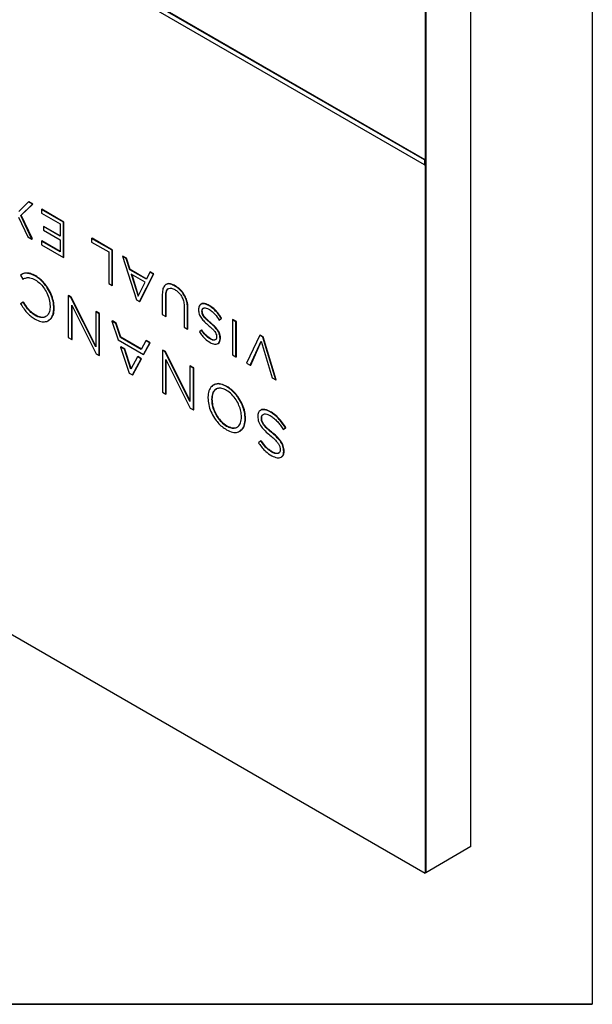
# Model space of a CAD drawing. Units: inches. Extents: x 4 to 140, y 2 to 104.
# Drawn here: x 127 to 133, y 2 to 12 of the extents above; entities that cross this region are included whole.
import ezdxf

# ---------------------------------------------------------------- set-up
doc = ezdxf.new("R2010")
doc.units = ezdxf.units.IN
doc.header["$LTSCALE"] = 6
doc.header["$MEASUREMENT"] = 0
doc.layers.add('TB', color=7, linetype='Continuous')

msp = doc.modelspace()

# ---------------------------------------------------------------- linework, layer by layer
at = {"color": 7, "linetype": 'Continuous', "lineweight": 25}
for p, q in [((131.5797, 3.441), (131.5797, 17.3222)), ((131.1307, 17.063), (131.1307, 10.1469)), ((131.1378, 17.067), (131.1378, 3.1858)), ((131.1378, 3.1858), (131.1378, 17.067)), ((131.1272, 10.1448), (127.2366, 12.3908)), ((131.1272, 10.0958), (127.2366, 12.3418)), ((131.1307, 10.1469), (127.2401, 12.3928)), ((118.0866, 10.712), (131.1307, 3.1818)), ((131.1272, 10.1448), (131.1307, 10.1469)), ((131.1272, 10.1448), (131.1272, 10.0958)), ((131.1272, 10.0958), (131.1307, 10.0979)), ((131.1307, 10.0979), (131.1307, 3.1818)), ((127.2578, 9.7342), (127.1627, 9.6415)), ((127.1822, 9.6028), (127.2964, 9.7119)), ((127.1857, 9.6049), (127.2999, 9.7139)), ((127.2578, 9.7342), (127.2613, 9.7363)), ((127.2964, 9.7119), (127.2578, 9.7342)), ((127.2999, 9.7139), (127.2613, 9.7363)), ((127.2964, 9.7119), (127.2999, 9.7139)), ((127.3838, 9.6614), (127.3873, 9.6635)), ((127.3838, 9.6614), (127.3838, 9.6262)), ((127.6008, 9.5362), (127.3838, 9.6614)), ((127.3838, 9.6262), (127.5672, 9.5203)), ((127.6043, 9.5383), (127.3873, 9.6635)), ((127.1614, 9.5869), (127.2527, 9.394)), ((127.1822, 9.6028), (127.1857, 9.6049)), ((127.2922, 9.3712), (127.1822, 9.6028)), ((127.2957, 9.3732), (127.1857, 9.6049)), ((127.5672, 9.5203), (127.5672, 9.4002)), ((127.6008, 9.5362), (127.6043, 9.5383)), ((127.6008, 9.193), (127.6008, 9.5362)), ((127.6043, 9.1951), (127.6043, 9.5383)), ((127.405, 9.4938), (127.4086, 9.4958)), ((127.405, 9.4938), (127.405, 9.4585)), ((127.5672, 9.4002), (127.405, 9.4938)), ((127.405, 9.4585), (127.5672, 9.3649)), ((127.5672, 9.4043), (127.4086, 9.4958)), ((127.2527, 9.394), (127.2922, 9.3712)), ((127.2922, 9.3712), (127.2957, 9.3732)), ((127.3859, 9.3523), (127.3895, 9.3544)), ((127.3859, 9.3523), (127.3859, 9.3171)), ((127.5672, 9.2477), (127.3859, 9.3523)), ((127.5672, 9.2518), (127.3895, 9.3544)), ((127.5672, 9.3649), (127.5672, 9.2477)), ((127.8749, 9.3779), (127.8785, 9.38)), ((128.0757, 9.262), (127.8749, 9.3779)), ((127.8749, 9.3779), (127.8749, 9.3422)), ((127.8749, 9.3422), (128.0422, 9.2456)), ((128.0793, 9.2641), (127.8785, 9.38)), ((127.3859, 9.3171), (127.6008, 9.193)), ((128.0422, 9.2456), (128.0422, 8.9382)), ((128.0757, 9.262), (128.0793, 9.2641)), ((128.0757, 8.9188), (128.0757, 9.262)), ((128.0793, 8.9209), (128.0793, 9.2641)), ((127.6008, 9.193), (127.6043, 9.1951)), ((128.1767, 9.2037), (128.1803, 9.2058)), ((128.1767, 9.2037), (128.3121, 8.7799)), ((128.2128, 9.1829), (128.1767, 9.2037)), ((128.2163, 9.1849), (128.1803, 9.2058)), ((128.2128, 9.1829), (128.2163, 9.1849)), ((128.2476, 9.0721), (128.2128, 9.1829)), ((128.2512, 9.0741), (128.2163, 9.1849)), ((128.2476, 9.0721), (128.2512, 9.0741)), ((128.4094, 8.9787), (128.2476, 9.0721)), ((128.411, 8.9819), (128.2512, 9.0741)), ((128.4446, 9.0491), (128.4094, 8.9787)), ((128.4446, 9.0491), (128.4481, 9.0511)), ((128.479, 9.0292), (128.4446, 9.0491)), ((128.4825, 9.0313), (128.4481, 9.0511)), ((127.1785, 9.0204), (127.1821, 9.0225)), ((127.1818, 9.0222), (127.1785, 9.0204)), ((127.1785, 9.0204), (127.2026, 8.9802)), ((127.1818, 9.0222), (127.1853, 9.0242)), ((127.1853, 9.0242), (127.1821, 9.0225)), ((127.2026, 8.9802), (127.2057, 8.9819)), ((127.3253, 9.01), (127.3289, 9.0121)), ((128.2608, 9.0297), (128.3283, 8.8157)), ((128.3962, 8.9515), (128.2608, 9.0297)), ((128.2659, 9.0267), (128.3308, 8.8208)), ((128.3283, 8.8157), (128.3962, 8.9515)), ((128.3436, 8.7618), (128.479, 9.0292)), ((128.3471, 8.7638), (128.4825, 9.0313)), ((128.479, 9.0292), (128.4825, 9.0313)), ((128.0422, 8.9382), (128.0757, 8.9188)), ((128.0757, 8.9188), (128.0793, 8.9209)), ((128.603, 8.9294), (128.599, 8.9271)), ((128.6887, 8.9136), (128.6922, 8.9156)), ((127.2054, 8.7552), (127.1804, 8.7408)), ((127.209, 8.7572), (127.184, 8.7428)), ((127.2054, 8.7552), (127.209, 8.7572)), ((127.2086, 8.7499), (127.2054, 8.7552)), ((127.2086, 8.7499), (127.2121, 8.752)), ((127.2121, 8.752), (127.209, 8.7572)), ((127.6468, 8.8175), (127.6466, 8.4098)), ((127.6468, 8.8175), (127.6503, 8.8196)), ((127.673, 8.8023), (127.6468, 8.8175)), ((127.6765, 8.8044), (127.6503, 8.8196)), ((127.673, 8.8023), (127.6765, 8.8044)), ((127.9154, 8.3183), (127.673, 8.8023)), ((127.9154, 8.3274), (127.6765, 8.8044)), ((128.3121, 8.7799), (128.3436, 8.7618)), ((128.3436, 8.7618), (128.3471, 8.7638)), ((128.5647, 8.8332), (128.5647, 8.6366)), ((128.5982, 8.8167), (128.6018, 8.8188)), ((128.5982, 8.6172), (128.5982, 8.8167)), ((128.6018, 8.6192), (128.6018, 8.8188)), ((127.1804, 8.7408), (127.184, 8.7428)), ((127.1804, 8.7408), (127.1839, 8.7353)), ((127.4694, 8.7161), (127.4694, 8.715)), ((127.5055, 8.6964), (127.509, 8.6984)), ((127.5055, 8.6952), (127.509, 8.6973)), ((127.5055, 8.6952), (127.5055, 8.6964)), ((127.509, 8.6973), (127.509, 8.6984)), ((127.6807, 8.3901), (127.6808, 8.7267)), ((127.6808, 8.7267), (127.9182, 8.2529)), ((127.6843, 8.3921), (127.6844, 8.7197)), ((127.9155, 8.6623), (127.9154, 8.3183)), ((127.9155, 8.6623), (127.919, 8.6643)), ((127.9496, 8.6426), (127.9155, 8.6623)), ((127.9531, 8.6446), (127.919, 8.6643)), ((128.7787, 8.7101), (128.7787, 8.513)), ((128.8122, 8.6932), (128.8157, 8.6953)), ((128.8122, 8.4937), (128.8122, 8.6932)), ((128.8157, 8.4957), (128.8157, 8.6953)), ((128.9183, 8.6834), (128.9183, 8.6825)), ((128.9442, 8.7367), (128.9403, 8.7344)), ((128.9523, 8.6678), (128.9558, 8.6698)), ((128.9523, 8.6668), (128.9558, 8.6688)), ((128.9523, 8.6668), (128.9523, 8.6678)), ((128.9558, 8.6688), (128.9558, 8.6698)), ((129.0198, 8.7219), (129.0233, 8.724)), ((127.3247, 8.6257), (127.3283, 8.6278)), ((127.4521, 8.5754), (127.4561, 8.5777)), ((127.9495, 8.2349), (127.9496, 8.6426)), ((127.9496, 8.6426), (127.9531, 8.6446)), ((127.953, 8.2369), (127.9531, 8.6446)), ((128.0736, 8.5709), (128.0771, 8.573)), ((128.1122, 8.5486), (128.0736, 8.5709)), ((128.0736, 8.5709), (128.1345, 8.3876)), ((128.1157, 8.5507), (128.0771, 8.573)), ((128.5647, 8.6366), (128.5982, 8.6172)), ((128.5982, 8.6172), (128.6018, 8.6192)), ((129.0295, 8.557), (129.0331, 8.559)), ((129.1204, 8.5805), (129.1412, 8.5969)), ((129.1204, 8.5805), (129.1239, 8.5826)), ((129.1239, 8.5826), (129.1447, 8.599)), ((129.1412, 8.5969), (129.1447, 8.599)), ((129.2511, 8.5835), (129.2546, 8.5855)), ((129.2511, 8.5835), (129.2511, 8.2403)), ((129.2846, 8.5641), (129.2511, 8.5835)), ((129.2882, 8.5662), (129.2546, 8.5855)), ((129.2846, 8.5641), (129.2882, 8.5662)), ((129.2846, 8.221), (129.2846, 8.5641)), ((129.2882, 8.223), (129.2882, 8.5662)), ((128.1122, 8.5486), (128.1157, 8.5507)), ((128.1571, 8.4113), (128.1122, 8.5486)), ((128.1607, 8.4134), (128.1157, 8.5507)), ((128.7787, 8.513), (128.8122, 8.4937)), ((128.8122, 8.4937), (128.8157, 8.4957)), ((128.9467, 8.4832), (128.9272, 8.4646)), ((128.9467, 8.4832), (128.9503, 8.4852)), ((127.6466, 8.4098), (127.6807, 8.3901)), ((127.6807, 8.3901), (127.6843, 8.3921)), ((128.1345, 8.3876), (128.3812, 8.2451)), ((128.1571, 8.4113), (128.1607, 8.4134)), ((128.3601, 8.2941), (128.1571, 8.4113)), ((128.3617, 8.2972), (128.1607, 8.4134)), ((128.405, 8.3795), (128.3601, 8.2941)), ((128.405, 8.3795), (128.4086, 8.3815)), ((128.4421, 8.358), (128.405, 8.3795)), ((128.4457, 8.3601), (128.4086, 8.3815)), ((129.0325, 8.3964), (129.036, 8.3985)), ((129.0958, 8.4163), (129.0958, 8.4153)), ((129.1293, 8.4004), (129.1328, 8.4024)), ((129.1293, 8.3994), (129.1328, 8.4014)), ((129.1293, 8.3994), (129.1293, 8.4004)), ((129.1328, 8.4014), (129.1328, 8.4024)), ((129.5164, 8.4328), (129.3886, 8.1609)), ((129.4247, 8.1401), (129.5308, 8.3745)), ((129.4282, 8.1421), (129.5319, 8.371)), ((129.5164, 8.4328), (129.5199, 8.4348)), ((129.5461, 8.4156), (129.5164, 8.4328)), ((129.5496, 8.4177), (129.5199, 8.4348)), ((129.5308, 8.3745), (129.6365, 8.0178)), ((129.5461, 8.4156), (129.5496, 8.4177)), ((129.6739, 7.9962), (129.5461, 8.4156)), ((129.6774, 7.9983), (129.5496, 8.4177)), ((128.1577, 8.3176), (128.1612, 8.3197)), ((128.1951, 8.296), (128.1577, 8.3176)), ((128.1577, 8.3176), (128.2423, 8.0629)), ((128.1987, 8.298), (128.1612, 8.3197)), ((128.1951, 8.296), (128.1987, 8.298)), ((128.2583, 8.1031), (128.1951, 8.296)), ((128.2609, 8.108), (128.1987, 8.298)), ((128.3812, 8.2451), (128.4421, 8.358)), ((128.3847, 8.2471), (128.4457, 8.3601)), ((128.4421, 8.358), (128.4457, 8.3601)), ((128.5661, 8.2864), (128.566, 7.8787)), ((128.5661, 8.2864), (128.5697, 8.2884)), ((128.5924, 8.2712), (128.5661, 8.2864)), ((128.5959, 8.2733), (128.5697, 8.2884)), ((128.5924, 8.2712), (128.5959, 8.2733)), ((128.8348, 7.7871), (128.5924, 8.2712)), ((128.8348, 7.7962), (128.5959, 8.2733)), ((129.1068, 8.3507), (129.1108, 8.353)), ((127.9182, 8.2529), (127.9495, 8.2349)), ((127.9495, 8.2349), (127.953, 8.2369)), ((128.3218, 8.2228), (128.2583, 8.1031)), ((128.2732, 8.045), (128.3579, 8.202)), ((128.2767, 8.047), (128.3614, 8.204)), ((128.3218, 8.2228), (128.3254, 8.2248)), ((128.3579, 8.202), (128.3218, 8.2228)), ((128.3614, 8.204), (128.3254, 8.2248)), ((128.3579, 8.202), (128.3614, 8.204)), ((128.3812, 8.2451), (128.3847, 8.2471)), ((128.6001, 7.859), (128.6002, 8.1956)), ((128.6002, 8.1956), (128.8375, 7.7218)), ((128.6037, 7.861), (128.6038, 8.1886)), ((129.2511, 8.2403), (129.2846, 8.221)), ((129.2846, 8.221), (129.2882, 8.223)), ((128.8349, 8.1311), (128.8348, 7.7871)), ((128.8349, 8.1311), (128.8384, 8.1332)), ((128.869, 8.1114), (128.8349, 8.1311)), ((128.8725, 8.1135), (128.8384, 8.1332)), ((128.8689, 7.7037), (128.869, 8.1114)), ((128.869, 8.1114), (128.8725, 8.1135)), ((128.8724, 7.7058), (128.8725, 8.1135)), ((129.3886, 8.1609), (129.4247, 8.1401)), ((129.4247, 8.1401), (129.4282, 8.1421)), ((128.2423, 8.0629), (128.2732, 8.045)), ((128.2732, 8.045), (128.2767, 8.047)), ((129.6365, 8.0178), (129.6739, 7.9962)), ((129.6739, 7.9962), (129.6774, 7.9983)), ((129.0678, 7.9478), (129.0638, 7.9455)), ((129.1929, 7.9311), (129.1965, 7.9332)), ((128.566, 7.8787), (128.6001, 7.859)), ((128.6001, 7.859), (128.6037, 7.861)), ((129.0097, 7.8256), (129.0101, 7.8228)), ((129.0101, 7.8228), (129.0101, 7.8228)), ((129.0463, 7.8063), (129.0498, 7.8083)), ((129.0463, 7.8051), (129.0498, 7.8072)), ((129.0463, 7.8063), (129.0463, 7.8051)), ((129.0498, 7.8083), (129.0498, 7.8072)), ((128.8375, 7.7218), (128.8689, 7.7037)), ((128.8689, 7.7037), (128.8724, 7.7058)), ((129.5269, 7.7014), (129.5229, 7.6991)), ((129.3384, 7.6352), (129.3384, 7.6363)), ((129.3746, 7.6166), (129.3781, 7.6186)), ((129.3746, 7.6155), (129.3781, 7.6175)), ((129.3746, 7.6155), (129.3746, 7.6166)), ((129.3781, 7.6175), (129.3781, 7.6186)), ((129.4971, 7.6407), (129.4971, 7.6396)), ((129.5323, 7.6232), (129.5358, 7.6253)), ((129.5323, 7.6221), (129.5358, 7.6241)), ((129.5323, 7.6221), (129.5323, 7.6232)), ((129.5358, 7.6241), (129.5358, 7.6253)), ((129.6188, 7.684), (129.6223, 7.686)), ((129.1928, 7.5465), (129.1963, 7.5486)), ((129.32, 7.4955), (129.324, 7.4978)), ((129.741, 7.5188), (129.7444, 7.5134)), ((129.7444, 7.5134), (129.7674, 7.5299)), ((129.7444, 7.5134), (129.7479, 7.5155)), ((129.7479, 7.5155), (129.771, 7.5319)), ((129.7641, 7.5351), (129.7677, 7.5371)), ((129.7674, 7.5299), (129.7641, 7.5351)), ((129.7674, 7.5299), (129.771, 7.5319)), ((129.771, 7.5319), (129.7677, 7.5371)), ((129.5282, 7.401), (129.5317, 7.403)), ((129.5352, 7.3977), (129.5317, 7.403)), ((129.6287, 7.4867), (129.6322, 7.4887)), ((129.5282, 7.401), (129.5058, 7.3826)), ((129.5058, 7.3826), (129.5093, 7.3774)), ((129.5316, 7.3956), (129.5282, 7.401)), ((129.5316, 7.3956), (129.5352, 7.3977)), ((129.7163, 7.3164), (129.7163, 7.3152)), ((129.6343, 7.2926), (129.6379, 7.2947)), ((129.7253, 7.2426), (129.7293, 7.2449)), ((129.7514, 7.2989), (129.755, 7.301)), ((129.7514, 7.2978), (129.755, 7.2998)), ((129.7514, 7.2978), (129.7514, 7.2989)), ((129.755, 7.2998), (129.755, 7.301)), ((131.5797, 3.441), (131.1378, 3.1858)), ((131.1378, 3.1858), (131.1307, 3.1818))]:
    msp.add_line(p, q, dxfattribs=at)
for points, knots in [([(127.3253, 9.01), (127.3076, 9.019), (127.2747, 9.0355), (127.234, 9.0392), (127.2044, 9.0332), (127.1891, 9.0258), (127.1818, 9.0222)], [0, 0, 0, 0, 0.331677, 0.612793, 0.813138, 1, 1, 1, 1]), ([(127.3289, 9.0121), (127.3111, 9.021), (127.2782, 9.0376), (127.2376, 9.0412), (127.2079, 9.0352), (127.1927, 9.0278), (127.1853, 9.0242)], [0, 0, 0, 0, 0.331677, 0.612793, 0.813138, 1, 1, 1, 1]), ([(127.2057, 8.9819), (127.2159, 8.9865), (127.2351, 8.9953), (127.2747, 8.9976), (127.3056, 8.9828), (127.3243, 8.9738)], [0, 0, 0, 0, 0.310294, 0.580914, 1, 1, 1, 1]), ([(127.3243, 8.9738), (127.339, 8.9639), (127.3679, 8.9444), (127.4068, 8.899), (127.4398, 8.8442), (127.4645, 8.7797), (127.4677, 8.7377), (127.4694, 8.7161)], [0, 0, 0, 0, 0.189398, 0.371538, 0.552519, 0.770119, 1, 1, 1, 1]), ([(127.5055, 8.6964), (127.5041, 8.7186), (127.5013, 8.762), (127.4781, 8.8318), (127.4459, 8.8924), (127.4083, 8.9421), (127.3684, 8.982), (127.3399, 9.0005), (127.3253, 9.01)], [0, 0, 0, 0, 0.194895, 0.37887, 0.558458, 0.700531, 0.846554, 1, 1, 1, 1]), ([(127.509, 8.6984), (127.5076, 8.7207), (127.5048, 8.764), (127.4816, 8.8338), (127.4494, 8.8945), (127.4118, 8.9442), (127.372, 8.9841), (127.3435, 9.0026), (127.3289, 9.0121)], [0, 0, 0, 0, 0.194895, 0.37887, 0.558458, 0.700531, 0.846554, 1, 1, 1, 1]), ([(128.6887, 8.9136), (128.6756, 8.9202), (128.6506, 8.9329), (128.6163, 8.936), (128.5876, 8.9228), (128.5678, 8.8881), (128.5658, 8.8525), (128.5647, 8.8332)], [0, 0, 0, 0, 0.191591, 0.365781, 0.534674, 0.747711, 1, 1, 1, 1]), ([(128.5982, 8.8167), (128.5988, 8.8292), (128.5998, 8.8524), (128.6103, 8.8783), (128.6283, 8.8932), (128.6553, 8.8945), (128.6766, 8.8839), (128.6878, 8.8783)], [0, 0, 0, 0, 0.220905, 0.408736, 0.578336, 0.777717, 1, 1, 1, 1]), ([(128.6018, 8.8188), (128.6024, 8.8312), (128.6036, 8.8541), (128.6126, 8.8793), (128.6235, 8.8865), (128.628, 8.8894)], [0, 0, 0, 0, 0.410822, 0.760136, 1, 1, 1, 1]), ([(128.6922, 8.9156), (128.6792, 8.9221), (128.6543, 8.9346), (128.6229, 8.9388), (128.6092, 8.9308), (128.6039, 8.9277)], [0, 0, 0, 0, 0.402542, 0.768523, 1, 1, 1, 1]), ([(128.6878, 8.8783), (128.6977, 8.8718), (128.7165, 8.8596), (128.742, 8.8317), (128.7627, 8.7966), (128.7765, 8.7537), (128.7779, 8.7254), (128.7787, 8.7101)], [0, 0, 0, 0, 0.1936395, 0.3670602, 0.5352209, 0.7486108, 1, 1, 1, 1]), ([(128.8122, 8.6932), (128.8114, 8.7104), (128.8098, 8.7425), (128.7948, 8.793), (128.7696, 8.8409), (128.7328, 8.8845), (128.7038, 8.9036), (128.6887, 8.9136)], [0, 0, 0, 0, 0.214522, 0.4003751, 0.5718681, 0.7754931, 1, 1, 1, 1]), ([(128.8157, 8.6953), (128.8149, 8.7124), (128.8134, 8.7445), (128.7984, 8.7951), (128.7732, 8.8429), (128.7363, 8.8865), (128.7074, 8.9056), (128.6922, 8.9156)], [0, 0, 0, 0, 0.214522, 0.4003751, 0.5718681, 0.7754931, 1, 1, 1, 1]), ([(127.3247, 8.6257), (127.3105, 8.6351), (127.2841, 8.6524), (127.2435, 8.6952), (127.2214, 8.7298), (127.2086, 8.7499)], [0, 0, 0, 0, 0.329011, 0.610416, 1, 1, 1, 1]), ([(127.3283, 8.6278), (127.314, 8.6371), (127.2876, 8.6544), (127.247, 8.6972), (127.2249, 8.7319), (127.2121, 8.752)], [0, 0, 0, 0, 0.329011, 0.610416, 1, 1, 1, 1]), ([(127.1839, 8.7353), (127.1944, 8.7189), (127.2152, 8.6865), (127.2498, 8.6456), (127.2867, 8.6127), (127.3112, 8.5974), (127.3242, 8.5892)], [0, 0, 0, 0, 0.265962, 0.527712, 0.748276, 1, 1, 1, 1]), ([(127.3242, 8.5892), (127.3426, 8.5804), (127.3785, 8.5631), (127.427, 8.5626), (127.4634, 8.5794), (127.4878, 8.6093), (127.5027, 8.647), (127.5046, 8.6789), (127.5055, 8.6952)], [0, 0, 0, 0, 0.192008, 0.375719, 0.556758, 0.700198, 0.846975, 1, 1, 1, 1]), ([(127.4694, 8.715), (127.4682, 8.698), (127.4659, 8.665), (127.4474, 8.6291), (127.418, 8.6069), (127.3759, 8.6018), (127.3421, 8.6176), (127.3247, 8.6257)], [0, 0, 0, 0, 0.197686, 0.383518, 0.563604, 0.776137, 1, 1, 1, 1]), ([(127.455, 8.5798), (127.4593, 8.5816), (127.4742, 8.5875), (127.491, 8.6119), (127.5063, 8.6488), (127.5081, 8.6809), (127.509, 8.6973)], [0, 0, 0, 0, 0.119286, 0.404298, 0.695943, 1, 1, 1, 1]), ([(129.0198, 8.7219), (129.0044, 8.7294), (128.9756, 8.7433), (128.9415, 8.7391), (128.9215, 8.7176), (128.9194, 8.695), (128.9183, 8.6834)], [0, 0, 0, 0, 0.311444, 0.583204, 0.785897, 1, 1, 1, 1]), ([(128.9183, 8.6825), (128.9195, 8.6683), (128.9219, 8.6403), (128.9467, 8.597), (128.9786, 8.561), (129.0021, 8.5408), (129.0151, 8.5295)], [0, 0, 0, 0, 0.244467, 0.48381, 0.713123, 1, 1, 1, 1]), ([(129.0233, 8.724), (129.0083, 8.7309), (128.9802, 8.7438), (128.9517, 8.7452), (128.9443, 8.7367), (128.9443, 8.7367)], [0, 0, 0, 0, 0.533693, 0.999381, 1, 1, 1, 1]), ([(128.9523, 8.6678), (128.9534, 8.6761), (128.9558, 8.6931), (128.9735, 8.7018), (128.995, 8.6997), (129.0103, 8.692), (129.0185, 8.6879)], [0, 0, 0, 0, 0.2508462, 0.5071575, 0.7359728, 1, 1, 1, 1]), ([(129.0295, 8.557), (129.0194, 8.5655), (129.0017, 8.5803), (128.9793, 8.603), (128.9631, 8.6242), (128.9533, 8.6467), (128.9526, 8.66), (128.9523, 8.6668)], [0, 0, 0, 0, 0.297552, 0.518908, 0.683488, 0.839808, 1, 1, 1, 1]), ([(128.9558, 8.6698), (128.9566, 8.6787), (128.9579, 8.6922), (128.967, 8.696), (128.9701, 8.6973)], [0, 0, 0, 0, 0.659613, 1, 1, 1, 1]), ([(129.0331, 8.559), (129.0229, 8.5675), (129.0053, 8.5824), (128.9828, 8.6051), (128.9667, 8.6263), (128.9568, 8.6488), (128.9561, 8.6621), (128.9558, 8.6688)], [0, 0, 0, 0, 0.297552, 0.518908, 0.683488, 0.839808, 1, 1, 1, 1]), ([(129.0185, 8.6879), (129.0293, 8.681), (129.0502, 8.6677), (129.0863, 8.6322), (129.1072, 8.6004), (129.1204, 8.5805)], [0, 0, 0, 0, 0.286711, 0.553782, 1, 1, 1, 1]), ([(129.1412, 8.5969), (129.1312, 8.612), (129.1118, 8.6413), (129.0712, 8.6873), (129.0394, 8.7087), (129.0198, 8.7219)], [0, 0, 0, 0, 0.288274, 0.561084, 1, 1, 1, 1]), ([(129.1447, 8.599), (129.1348, 8.6141), (129.1154, 8.6434), (129.0747, 8.6894), (129.0429, 8.7108), (129.0233, 8.724)], [0, 0, 0, 0, 0.288274, 0.561084, 1, 1, 1, 1]), ([(127.4289, 8.618), (127.4266, 8.6161), (127.4138, 8.6057), (127.3789, 8.6047), (127.3454, 8.62), (127.3283, 8.6278)], [0, 0, 0, 0, 0.097768, 0.537172, 1, 1, 1, 1]), ([(129.1293, 8.4004), (129.1288, 8.4103), (129.1278, 8.4291), (129.1168, 8.4604), (129.0969, 8.4921), (129.067, 8.525), (129.0429, 8.5455), (129.0295, 8.557)], [0, 0, 0, 0, 0.172245, 0.326316, 0.487315, 0.714088, 1, 1, 1, 1]), ([(129.1328, 8.4024), (129.1323, 8.4123), (129.1314, 8.4312), (129.1203, 8.4624), (129.1004, 8.4941), (129.0705, 8.527), (129.0465, 8.5476), (129.0331, 8.559)], [0, 0, 0, 0, 0.172245, 0.326316, 0.487315, 0.714088, 1, 1, 1, 1]), ([(128.9272, 8.4646), (128.9356, 8.4526), (128.952, 8.4291), (128.987, 8.3913), (129.0144, 8.3734), (129.0316, 8.3621)], [0, 0, 0, 0, 0.276382, 0.543484, 1, 1, 1, 1]), ([(129.0325, 8.3964), (129.0156, 8.4082), (128.984, 8.4302), (128.9585, 8.4664), (128.9467, 8.4832)], [0, 0, 0, 0, 0.537444, 1, 1, 1, 1]), ([(129.036, 8.3985), (129.0191, 8.4103), (128.9876, 8.4322), (128.9621, 8.4685), (128.9503, 8.4852)], [0, 0, 0, 0, 0.537444, 1, 1, 1, 1]), ([(129.0151, 8.5295), (129.0257, 8.5206), (129.0442, 8.505), (129.0676, 8.4815), (129.0844, 8.4597), (129.0947, 8.4367), (129.0954, 8.4231), (129.0958, 8.4163)], [0, 0, 0, 0, 0.30107, 0.524136, 0.688682, 0.842941, 1, 1, 1, 1]), ([(129.0316, 8.3621), (129.0464, 8.3551), (129.0742, 8.342), (129.1067, 8.347), (129.126, 8.3673), (129.1282, 8.3886), (129.1293, 8.3994)], [0, 0, 0, 0, 0.31212, 0.587546, 0.791412, 1, 1, 1, 1]), ([(129.0958, 8.4153), (129.0953, 8.41), (129.0943, 8.3993), (129.0864, 8.3888), (129.0736, 8.3835), (129.055, 8.3851), (129.0404, 8.3925), (129.0325, 8.3964)], [0, 0, 0, 0, 0.164624, 0.328738, 0.503182, 0.733162, 1, 1, 1, 1]), ([(129.0863, 8.3906), (129.0836, 8.3891), (129.0761, 8.3851), (129.0584, 8.3873), (129.0439, 8.3946), (129.036, 8.3985)], [0, 0, 0, 0, 0.200728, 0.570716, 1, 1, 1, 1]), ([(129.1107, 8.3531), (129.1109, 8.3532), (129.1191, 8.3544), (129.129, 8.3705), (129.1316, 8.391), (129.1328, 8.4014)], [0, 0, 0, 0, 0.00789, 0.498266, 1, 1, 1, 1]), ([(129.1929, 7.9311), (129.173, 7.9407), (129.1348, 7.9591), (129.0846, 7.9579), (129.0447, 7.9357), (129.0164, 7.8928), (129.0122, 7.8492), (129.0101, 7.8275)], [0, 0, 0, 0, 0.208807, 0.399289, 0.581749, 0.792478, 1, 1, 1, 1]), ([(129.1919, 7.8949), (129.177, 7.9022), (129.1479, 7.9162), (129.1086, 7.9166), (129.0755, 7.9004), (129.051, 7.8643), (129.0479, 7.826), (129.0463, 7.8063)], [0, 0, 0, 0, 0.19191, 0.374066, 0.55355, 0.769496, 1, 1, 1, 1]), ([(129.0938, 7.9066), (129.09, 7.9049), (129.0734, 7.8979), (129.055, 7.8656), (129.0516, 7.8278), (129.0498, 7.8083)], [0, 0, 0, 0, 0.128435, 0.550009, 1, 1, 1, 1]), ([(129.1965, 7.9332), (129.1766, 7.9426), (129.1387, 7.9606), (129.0944, 7.9619), (129.0755, 7.9496), (129.0691, 7.9454)], [0, 0, 0, 0, 0.419679, 0.802526, 1, 1, 1, 1]), ([(129.3384, 7.6363), (129.3372, 7.6546), (129.3349, 7.6903), (129.3158, 7.748), (129.2858, 7.8049), (129.2435, 7.8592), (129.2093, 7.8829), (129.1919, 7.8949)], [0, 0, 0, 0, 0.195376, 0.381306, 0.562896, 0.776968, 1, 1, 1, 1]), ([(129.3746, 7.6166), (129.3731, 7.6389), (129.3703, 7.6823), (129.3469, 7.7522), (129.3144, 7.813), (129.2765, 7.8629), (129.2364, 7.9029), (129.2076, 7.9216), (129.1929, 7.9311)], [0, 0, 0, 0, 0.194117, 0.377597, 0.557105, 0.699425, 0.845925, 1, 1, 1, 1]), ([(129.3781, 7.6186), (129.3767, 7.6409), (129.3738, 7.6843), (129.3505, 7.7543), (129.318, 7.8151), (129.2801, 7.8649), (129.2399, 7.905), (129.2112, 7.9236), (129.1965, 7.9332)], [0, 0, 0, 0, 0.194117, 0.377597, 0.557105, 0.699425, 0.845925, 1, 1, 1, 1]), ([(129.0101, 7.8275), (129.01, 7.8272), (129.0098, 7.8267), (129.0098, 7.826), (129.0097, 7.8256)], [0, 0, 0, 0, 0.529517, 1, 1, 1, 1]), ([(129.0101, 7.8228), (129.0117, 7.8006), (129.0149, 7.7574), (129.0384, 7.6879), (129.0709, 7.6276), (129.1086, 7.5781), (129.1486, 7.5384), (129.1772, 7.5199), (129.1918, 7.5104)], [0, 0, 0, 0, 0.193802, 0.377209, 0.556785, 0.699208, 0.845826, 1, 1, 1, 1]), ([(129.0463, 7.8051), (129.0475, 7.7868), (129.0498, 7.7512), (129.0689, 7.6935), (129.0989, 7.6366), (129.1412, 7.5823), (129.1754, 7.5586), (129.1928, 7.5465)], [0, 0, 0, 0, 0.195376, 0.381306, 0.562896, 0.776968, 1, 1, 1, 1]), ([(129.0498, 7.8072), (129.051, 7.7889), (129.0534, 7.7532), (129.0725, 7.6955), (129.1024, 7.6387), (129.1448, 7.5843), (129.1789, 7.5607), (129.1963, 7.5486)], [0, 0, 0, 0, 0.195376, 0.381306, 0.562896, 0.776968, 1, 1, 1, 1]), ([(129.6188, 7.684), (129.6002, 7.6929), (129.5657, 7.7097), (129.5249, 7.7048), (129.501, 7.6801), (129.4984, 7.654), (129.4971, 7.6407)], [0, 0, 0, 0, 0.317381, 0.591325, 0.792333, 1, 1, 1, 1]), ([(129.6223, 7.686), (129.6042, 7.6944), (129.5705, 7.71), (129.5361, 7.7115), (129.5271, 7.7014), (129.527, 7.7013)], [0, 0, 0, 0, 0.533889, 0.99471, 1, 1, 1, 1]), ([(129.1918, 7.5104), (129.2118, 7.5007), (129.2501, 7.4822), (129.3006, 7.4836), (129.3405, 7.5062), (129.3687, 7.5496), (129.3726, 7.5936), (129.3746, 7.6155)], [0, 0, 0, 0, 0.2088195, 0.3992751, 0.5817352, 0.7924799, 1, 1, 1, 1]), ([(129.1928, 7.5465), (129.2077, 7.5393), (129.2368, 7.5253), (129.2761, 7.5249), (129.3092, 7.5411), (129.3337, 7.5771), (129.3368, 7.6154), (129.3384, 7.6352)], [0, 0, 0, 0, 0.191906, 0.37406, 0.553543, 0.769492, 1, 1, 1, 1]), ([(129.3226, 7.5001), (129.3287, 7.5031), (129.3497, 7.5131), (129.3719, 7.5524), (129.3761, 7.5959), (129.3781, 7.6175)], [0, 0, 0, 0, 0.171351, 0.58887, 1, 1, 1, 1]), ([(129.4971, 7.6396), (129.4986, 7.6229), (129.5015, 7.5897), (129.5317, 7.5378), (129.5712, 7.4941), (129.6004, 7.4696), (129.6168, 7.4558)], [0, 0, 0, 0, 0.23621, 0.4726, 0.704434, 1, 1, 1, 1]), ([(129.5323, 7.6232), (129.5338, 7.634), (129.537, 7.6556), (129.56, 7.6661), (129.5875, 7.6631), (129.6069, 7.6533), (129.6172, 7.6481)], [0, 0, 0, 0, 0.251838, 0.509352, 0.738536, 1, 1, 1, 1]), ([(129.6287, 7.4867), (129.6156, 7.4974), (129.5931, 7.516), (129.5647, 7.5445), (129.5448, 7.5709), (129.5333, 7.5982), (129.5326, 7.6141), (129.5323, 7.6221)], [0, 0, 0, 0, 0.307388, 0.531284, 0.694133, 0.846279, 1, 1, 1, 1]), ([(129.5358, 7.6253), (129.5369, 7.6367), (129.5385, 7.6536), (129.55, 7.6582), (129.5538, 7.6596)], [0, 0, 0, 0, 0.673978, 1, 1, 1, 1]), ([(129.6322, 7.4887), (129.6192, 7.4995), (129.5966, 7.5181), (129.5683, 7.5466), (129.5483, 7.5729), (129.5368, 7.6003), (129.5361, 7.6162), (129.5358, 7.6241)], [0, 0, 0, 0, 0.307388, 0.531284, 0.694133, 0.846279, 1, 1, 1, 1]), ([(129.6172, 7.6481), (129.6301, 7.64), (129.6549, 7.6245), (129.6882, 7.5924), (129.7167, 7.5568), (129.7326, 7.5319), (129.741, 7.5188)], [0, 0, 0, 0, 0.280397, 0.542356, 0.758134, 1, 1, 1, 1]), ([(129.7641, 7.5351), (129.7519, 7.5535), (129.7284, 7.5888), (129.6904, 7.6307), (129.6537, 7.6622), (129.6306, 7.6766), (129.6188, 7.684)], [0, 0, 0, 0, 0.293932, 0.565429, 0.777476, 1, 1, 1, 1]), ([(129.7677, 7.5371), (129.7554, 7.5555), (129.7319, 7.5908), (129.6939, 7.6327), (129.6573, 7.6643), (129.6342, 7.6787), (129.6223, 7.686)], [0, 0, 0, 0, 0.293932, 0.565429, 0.777476, 1, 1, 1, 1]), ([(129.1963, 7.5486), (129.2112, 7.5415), (129.2401, 7.5277), (129.2757, 7.5257), (129.2918, 7.5353), (129.298, 7.539)], [0, 0, 0, 0, 0.39346, 0.766926, 1, 1, 1, 1]), ([(129.6168, 7.4558), (129.6303, 7.4447), (129.6535, 7.4254), (129.6828, 7.396), (129.7033, 7.3689), (129.7152, 7.3408), (129.7159, 7.3245), (129.7163, 7.3164)], [0, 0, 0, 0, 0.308263, 0.532746, 0.69579, 0.847464, 1, 1, 1, 1]), ([(129.7514, 7.2989), (129.75, 7.3159), (129.7473, 7.3498), (129.7164, 7.4029), (129.6757, 7.4473), (129.6456, 7.4725), (129.6287, 7.4867)], [0, 0, 0, 0, 0.236421, 0.470538, 0.701886, 1, 1, 1, 1]), ([(129.755, 7.301), (129.7536, 7.318), (129.7508, 7.3519), (129.7199, 7.405), (129.6792, 7.4494), (129.6492, 7.4745), (129.6322, 7.4887)], [0, 0, 0, 0, 0.236421, 0.470538, 0.701886, 1, 1, 1, 1]), ([(129.5093, 7.3774), (129.5198, 7.3626), (129.54, 7.3342), (129.5816, 7.2899), (129.6135, 7.2693), (129.6333, 7.2564)], [0, 0, 0, 0, 0.289914, 0.557617, 1, 1, 1, 1]), ([(129.6343, 7.2926), (129.6237, 7.2993), (129.603, 7.3124), (129.5668, 7.3457), (129.5451, 7.3765), (129.5316, 7.3956)], [0, 0, 0, 0, 0.285577, 0.555716, 1, 1, 1, 1]), ([(129.6379, 7.2947), (129.6272, 7.3014), (129.6065, 7.3145), (129.5703, 7.3477), (129.5486, 7.3785), (129.5352, 7.3977)], [0, 0, 0, 0, 0.285577, 0.555716, 1, 1, 1, 1]), ([(129.7163, 7.3152), (129.7156, 7.3083), (129.7143, 7.2945), (129.7034, 7.2817), (129.6865, 7.2757), (129.6627, 7.2783), (129.6442, 7.2877), (129.6343, 7.2926)], [0, 0, 0, 0, 0.167057, 0.332694, 0.50898, 0.739441, 1, 1, 1, 1]), ([(129.6333, 7.2564), (129.651, 7.2481), (129.6844, 7.2323), (129.7235, 7.2375), (129.7473, 7.2604), (129.75, 7.2853), (129.7514, 7.2978)], [0, 0, 0, 0, 0.3144362, 0.5926365, 0.7958366, 1, 1, 1, 1]), ([(129.7037, 7.2841), (129.6997, 7.2822), (129.6892, 7.2772), (129.6661, 7.2806), (129.6477, 7.2898), (129.6379, 7.2947)], [0, 0, 0, 0, 0.227063, 0.589842, 1, 1, 1, 1]), ([(129.7291, 7.2451), (129.7364, 7.2508), (129.7512, 7.2623), (129.7537, 7.2871), (129.755, 7.2998)], [0, 0, 0, 0, 0.489189, 1, 1, 1, 1])]:
    msp.add_open_spline(points, degree=3, knots=knots, dxfattribs=at)
at = {"layer": 'TB', "color": 250, "true_color": 0x2d2d2d}
for p, q in [((132.7648, 100.181), (132.7648, 1.901)), ((132.7648, 1.901), (6.9946, 1.901)), ((7.0331, 1.901), (132.7648, 1.901))]:
    msp.add_line(p, q, dxfattribs=at)

doc.saveas('drawing.dxf')
